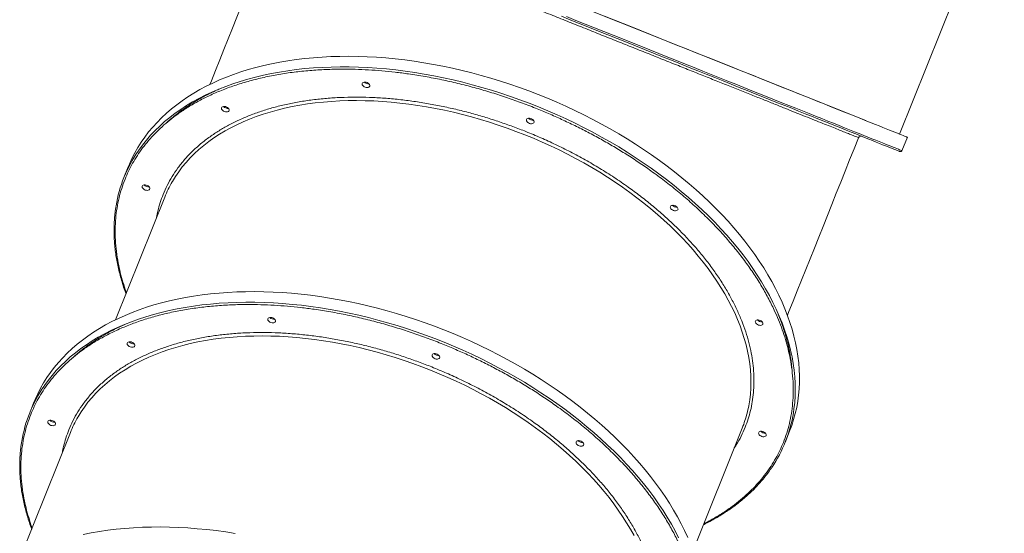
# Model space of a CAD drawing. Units: millimetres. Extents: x -61855 to -50636, y -16510 to -4022.
# Drawn here: x -54537 to -53315, y -8393 to -7755 of the extents above; entities that cross this region are included whole.
import ezdxf

# ---------------------------------------------------------------- set-up
doc = ezdxf.new("R2010")
doc.units = ezdxf.units.MM
doc.layers.add('AREA', color=2, linetype='Continuous')

msp = doc.modelspace()

# ---------------------------------------------------------------- linework, layer by layer
at = {"color": 7, "linetype": 'Continuous', "lineweight": 15}
for p, q in [((-53444.862, -7896.989), (-53314.833, -7572.071)), ((-53441.802, -7917.602), (-53435.114, -7900.89)), ((-54402.001, -7937.693), (-54407.267, -7950.851)), ((-54356.739, -7975.313), (-54417.705, -8127.656)), ((-54519.018, -8230.096), (-54524.284, -8243.254)), ((-54473.755, -8267.715), (-54534.722, -8420.059)), ((-53700.968, -8414.487), (-53640.002, -8262.143)), ((-53586.548, -8279.295), (-53581.282, -8266.137))]:
    msp.add_line(p, q, dxfattribs=at)
at = {"color": 7, "linetype": 'Continuous', "lineweight": 15, "flags": 128}
for points in [[(-54212.388, -7614.607), (-54217.934, -7628.467), (-54223.477, -7642.317), (-54229.013, -7656.149), (-54234.538, -7669.955), (-54240.049, -7683.727), (-54245.543, -7697.457), (-54251.018, -7711.136), (-54256.469, -7724.757), (-54261.893, -7738.312), (-54267.288, -7751.792), (-54272.65, -7765.19), (-54277.975, -7778.498), (-54283.262, -7791.708), (-54288.506, -7804.812), (-54293.705, -7817.803), (-54298.855, -7830.673), (-54300.688, -7835.254)], [(-53444.401, -7918.715), (-53444.442, -7918.699), (-53444.77, -7918.568), (-53445.424, -7918.307), (-53446.404, -7917.914), (-53447.71, -7917.391), (-53449.341, -7916.739), (-53451.295, -7915.957), (-53453.57, -7915.046), (-53456.166, -7914.008), (-53459.079, -7912.842), (-53462.308, -7911.55), (-53465.849, -7910.132), (-53469.701, -7908.591), (-53473.859, -7906.927), (-53478.321, -7905.141), (-53483.083, -7903.235), (-53488.142, -7901.211), (-53493.492, -7899.07), (-53499.131, -7896.814), (-53505.052, -7894.444), (-53511.253, -7891.962), (-53517.727, -7889.371), (-53524.469, -7886.673), (-53531.475, -7883.87), (-53538.738, -7880.963), (-53546.253, -7877.956), (-53554.013, -7874.85), (-53562.013, -7871.649), (-53570.245, -7868.354), (-53578.705, -7864.969), (-53587.383, -7861.496), (-53596.275, -7857.937), (-53605.372, -7854.297), (-53614.667, -7850.577), (-53624.153, -7846.781), (-53633.823, -7842.911), (-53643.667, -7838.971), (-53653.68, -7834.964), (-53663.852, -7830.894), (-53674.175, -7826.762), (-53684.642, -7822.574), (-53695.243, -7818.331), (-53705.971, -7814.038), (-53716.816, -7809.698), (-53727.77, -7805.314), (-53738.825, -7800.89), (-53749.971, -7796.43), (-53761.199, -7791.936), (-53772.501, -7787.413), (-53783.867, -7782.865), (-53795.289, -7778.294), (-53806.756, -7773.705), (-53818.261, -7769.101), (-53829.793, -7764.486), (-53841.344, -7759.863), (-53852.904, -7755.237), (-53864.465, -7750.611)], [(-53435.114, -7900.89), (-53435.205, -7900.854), (-53435.612, -7900.691), (-53436.345, -7900.397), (-53437.402, -7899.975), (-53438.784, -7899.422), (-53440.487, -7898.74), (-53442.513, -7897.929), (-53444.858, -7896.991), (-53447.522, -7895.925), (-53450.501, -7894.733), (-53453.794, -7893.415), (-53457.398, -7891.972), (-53461.309, -7890.407), (-53465.526, -7888.72), (-53470.045, -7886.911), (-53474.861, -7884.984), (-53479.972, -7882.939), (-53485.372, -7880.777), (-53491.059, -7878.502), (-53497.027, -7876.113), (-53503.272, -7873.614), (-53509.788, -7871.007), (-53516.57, -7868.292), (-53523.614, -7865.473), (-53530.914, -7862.552), (-53538.462, -7859.531), (-53546.255, -7856.413), (-53554.285, -7853.199), (-53562.547, -7849.893), (-53571.033, -7846.497), (-53579.736, -7843.014), (-53588.651, -7839.446), (-53597.77, -7835.797), (-53607.085, -7832.069), (-53616.589, -7828.266), (-53626.276, -7824.389), (-53636.136, -7820.443), (-53646.162, -7816.431), (-53656.347, -7812.355), (-53666.681, -7808.219), (-53677.158, -7804.027), (-53687.768, -7799.78), (-53698.504, -7795.484), (-53709.356, -7791.141), (-53720.316, -7786.755), (-53731.376, -7782.329), (-53742.526, -7777.867), (-53753.757, -7773.372), (-53765.062, -7768.848), (-53776.431, -7764.299), (-53787.854, -7759.727), (-53799.323, -7755.138), (-53810.828, -7750.533)], [(-53581.282, -8266.137), (-53578.593, -8258.945), (-53576.231, -8251.628), (-53574.2, -8244.192), (-53572.499, -8236.644), (-53571.132, -8228.988), (-53570.098, -8221.232), (-53569.399, -8213.381), (-53569.035, -8205.441), (-53569.007, -8197.419), (-53569.314, -8189.322), (-53569.956, -8181.155), (-53570.933, -8172.925), (-53572.244, -8164.639), (-53573.888, -8156.303), (-53575.864, -8147.924), (-53578.17, -8139.508), (-53580.803, -8131.062), (-53583.763, -8122.594), (-53587.047, -8114.109), (-53590.652, -8105.614), (-53594.575, -8097.116), (-53598.814, -8088.622), (-53603.364, -8080.139), (-53608.223, -8071.673), (-53613.386, -8063.231), (-53618.849, -8054.819), (-53624.608, -8046.445), (-53630.658, -8038.115), (-53636.995, -8029.836), (-53643.614, -8021.614), (-53650.509, -8013.456), (-53657.674, -8005.368), (-53665.105, -7997.356), (-53672.795, -7989.428), (-53680.738, -7981.589), (-53688.928, -7973.845), (-53697.358, -7966.203), (-53706.021, -7958.669), (-53714.912, -7951.248), (-53724.022, -7943.947), (-53733.345, -7936.772), (-53742.872, -7929.727), (-53752.597, -7922.819), (-53762.512, -7916.054), (-53772.609, -7909.436), (-53782.88, -7902.97), (-53793.316, -7896.663), (-53803.91, -7890.519), (-53814.652, -7884.542), (-53825.536, -7878.738), (-53836.551, -7873.111), (-53847.689, -7867.666), (-53858.942, -7862.407), (-53870.299, -7857.338), (-53881.754, -7852.462), (-53893.295, -7847.785), (-53904.914, -7843.31), (-53916.603, -7839.04), (-53928.351, -7834.979), (-53940.149, -7831.13), (-53951.988, -7827.495), (-53963.858, -7824.078), (-53975.751, -7820.882), (-53987.656, -7817.909), (-53999.564, -7815.162), (-54011.467, -7812.642), (-54023.353, -7810.352), (-54035.214, -7808.293), (-54047.04, -7806.467), (-54058.823, -7804.876), (-54070.552, -7803.52), (-54082.219, -7802.402), (-54093.814, -7801.521), (-54105.327, -7800.879), (-54116.751, -7800.475), (-54128.075, -7800.311), (-54139.29, -7800.387), (-54150.389, -7800.701), (-54161.361, -7801.255), (-54172.199, -7802.048), (-54182.894, -7803.078), (-54193.436, -7804.346), (-54203.819, -7805.85), (-54214.033, -7807.589), (-54224.07, -7809.562), (-54233.923, -7811.766), (-54243.584, -7814.201), (-54253.044, -7816.865), (-54262.297, -7819.754), (-54271.336, -7822.868), (-54280.152, -7826.203), (-54288.739, -7829.757), (-54297.091, -7833.527), (-54305.2, -7837.51), (-54313.06, -7841.704), (-54320.664, -7846.103), (-54328.008, -7850.706), (-54335.085, -7855.508), (-54341.889, -7860.506), (-54348.415, -7865.695), (-54354.658, -7871.072), (-54360.612, -7876.632), (-54366.274, -7882.371), (-54371.638, -7888.284), (-54376.701, -7894.367), (-54381.458, -7900.614), (-54385.906, -7907.022), (-54390.04, -7913.584), (-54393.858, -7920.295), (-54397.357, -7927.151), (-54400.534, -7934.145), (-54402.001, -7937.693)], [(-54111.663, -7833.923), (-54111.182, -7833.22), (-54110.392, -7832.707), (-54109.352, -7832.422), (-54108.14, -7832.385), (-54106.844, -7832.601), (-54105.562, -7833.053), (-54104.387, -7833.707), (-54103.408, -7834.515), (-54102.697, -7835.416), (-54102.307, -7836.345), (-54102.266, -7837.232), (-54102.578, -7838.011), (-54103.219, -7838.625), (-54104.143, -7839.028), (-54105.28, -7839.19), (-54106.545, -7839.1), (-54107.847, -7838.763), (-54109.087, -7838.205), (-54110.173, -7837.467), (-54111.026, -7836.605), (-54111.582, -7835.681), (-54111.8, -7834.764), (-54111.663, -7833.923)], [(-54286.212, -7864.206), (-54285.73, -7863.503), (-54284.941, -7862.989), (-54283.901, -7862.704), (-54282.688, -7862.668), (-54281.393, -7862.884), (-54280.11, -7863.335), (-54278.936, -7863.989), (-54277.957, -7864.797), (-54277.246, -7865.698), (-54276.855, -7866.627), (-54276.815, -7867.514), (-54277.127, -7868.293), (-54277.768, -7868.907), (-54278.691, -7869.311), (-54279.828, -7869.473), (-54281.094, -7869.382), (-54282.395, -7869.045), (-54283.635, -7868.487), (-54284.722, -7867.75), (-54285.575, -7866.887), (-54286.131, -7865.963), (-54286.348, -7865.047), (-54286.212, -7864.206)], [(-53907.766, -7878.869), (-53907.285, -7878.166), (-53906.496, -7877.652), (-53905.456, -7877.367), (-53904.243, -7877.331), (-53902.947, -7877.547), (-53901.665, -7877.998), (-53900.491, -7878.652), (-53899.512, -7879.46), (-53898.801, -7880.362), (-53898.41, -7881.291), (-53898.369, -7882.177), (-53898.681, -7882.957), (-53899.323, -7883.571), (-53900.246, -7883.974), (-53901.383, -7884.136), (-53902.649, -7884.045), (-53903.95, -7883.709), (-53905.19, -7883.151), (-53906.277, -7882.413), (-53907.13, -7881.55), (-53907.686, -7880.626), (-53907.903, -7879.71), (-53907.766, -7878.869)], [(-53583.951, -8122.085), (-53582.118, -8117.504), (-53576.968, -8104.634), (-53571.769, -8091.644), (-53566.525, -8078.539), (-53561.238, -8065.329), (-53555.913, -8052.022), (-53550.551, -8038.623), (-53545.156, -8025.143), (-53539.732, -8011.589), (-53534.281, -7997.968), (-53528.807, -7984.288), (-53523.312, -7970.559), (-53517.801, -7956.787), (-53512.276, -7942.981), (-53506.74, -7929.149), (-53501.198, -7915.299), (-53495.651, -7901.439)], [(-54384.642, -7961.602), (-54384.161, -7960.898), (-54383.371, -7960.385), (-54382.331, -7960.1), (-54381.118, -7960.064), (-54379.823, -7960.279), (-54378.54, -7960.731), (-54377.366, -7961.385), (-54376.387, -7962.193), (-54375.676, -7963.094), (-54375.286, -7964.023), (-54375.245, -7964.91), (-54375.557, -7965.689), (-54376.198, -7966.303), (-54377.122, -7966.706), (-54378.258, -7966.869), (-54379.524, -7966.778), (-54380.826, -7966.441), (-54382.066, -7965.883), (-54383.152, -7965.145), (-54384.005, -7964.283), (-54384.561, -7963.359), (-54384.779, -7962.443), (-54384.642, -7961.602)], [(-53729.156, -7986.999), (-53728.675, -7986.296), (-53727.885, -7985.782), (-53726.845, -7985.497), (-53725.632, -7985.461), (-53724.337, -7985.677), (-53723.054, -7986.128), (-53721.88, -7986.782), (-53720.901, -7987.59), (-53720.19, -7988.492), (-53719.799, -7989.42), (-53719.759, -7990.307), (-53720.071, -7991.087), (-53720.712, -7991.701), (-53721.635, -7992.104), (-53722.772, -7992.266), (-53724.038, -7992.175), (-53725.339, -7991.839), (-53726.579, -7991.281), (-53727.666, -7990.543), (-53728.519, -7989.68), (-53729.075, -7988.756), (-53729.292, -7987.84), (-53729.156, -7986.999)], [(-53707.669, -8398.017), (-53711.592, -8389.519), (-53715.831, -8381.025), (-53720.381, -8372.542), (-53725.239, -8364.076), (-53730.402, -8355.634), (-53735.865, -8347.222), (-53741.624, -8338.848), (-53747.675, -8330.518), (-53754.012, -8322.239), (-53760.63, -8314.017), (-53767.525, -8305.859), (-53774.691, -8297.77), (-53782.121, -8289.759), (-53789.811, -8281.83), (-53797.754, -8273.991), (-53805.944, -8266.248), (-53814.374, -8258.606), (-53823.038, -8251.071), (-53831.929, -8243.651), (-53841.039, -8236.35), (-53850.361, -8229.174), (-53859.889, -8222.13), (-53869.614, -8215.222), (-53879.529, -8208.457), (-53889.625, -8201.839), (-53899.896, -8195.373), (-53910.332, -8189.066), (-53920.926, -8182.922), (-53931.669, -8176.945), (-53942.552, -8171.141), (-53953.567, -8165.514), (-53964.706, -8160.069), (-53975.958, -8154.809), (-53987.316, -8149.74), (-53998.77, -8144.865), (-54010.312, -8140.188), (-54021.931, -8135.713), (-54033.62, -8131.443), (-54045.367, -8127.382), (-54057.165, -8123.532), (-54069.004, -8119.898), (-54080.875, -8116.481), (-54092.768, -8113.285), (-54104.673, -8110.312), (-54116.581, -8107.565), (-54128.483, -8105.045), (-54140.37, -8102.754), (-54152.231, -8100.696), (-54164.057, -8098.87), (-54175.84, -8097.279), (-54187.569, -8095.923), (-54199.236, -8094.805), (-54210.83, -8093.924), (-54222.344, -8093.281), (-54233.767, -8092.878), (-54245.091, -8092.714), (-54256.307, -8092.789), (-54267.405, -8093.104), (-54278.378, -8093.658), (-54289.216, -8094.45), (-54299.91, -8095.481), (-54310.453, -8096.749), (-54320.835, -8098.253), (-54331.049, -8099.992), (-54341.087, -8101.964), (-54350.94, -8104.169), (-54360.6, -8106.604), (-54370.061, -8109.268), (-54379.314, -8112.157), (-54388.352, -8115.271), (-54397.169, -8118.606), (-54405.756, -8122.16), (-54414.107, -8125.93), (-54422.216, -8129.913), (-54430.076, -8134.106), (-54437.681, -8138.506), (-54445.025, -8143.109), (-54452.101, -8147.911), (-54458.905, -8152.908), (-54465.431, -8158.098), (-54471.674, -8163.475), (-54477.629, -8169.035), (-54483.29, -8174.774), (-54488.655, -8180.687), (-54493.718, -8186.77), (-54498.474, -8193.017), (-54502.922, -8199.424), (-54507.057, -8205.986), (-54510.875, -8212.698), (-54514.374, -8219.554), (-54517.551, -8226.548), (-54519.018, -8230.096)], [(-54228.68, -8126.326), (-54228.198, -8125.623), (-54227.409, -8125.11), (-54226.369, -8124.824), (-54225.156, -8124.788), (-54223.861, -8125.004), (-54222.578, -8125.456), (-54221.404, -8126.109), (-54220.425, -8126.917), (-54219.714, -8127.819), (-54219.324, -8128.748), (-54219.283, -8129.635), (-54219.595, -8130.414), (-54220.236, -8131.028), (-54221.159, -8131.431), (-54222.296, -8131.593), (-54223.562, -8131.502), (-54224.863, -8131.166), (-54226.103, -8130.608), (-54227.19, -8129.87), (-54228.043, -8129.007), (-54228.599, -8128.084), (-54228.816, -8127.167), (-54228.68, -8126.326)], [(-53623.689, -8129.34), (-53623.208, -8128.637), (-53622.419, -8128.124), (-53621.379, -8127.839), (-53620.166, -8127.803), (-53618.87, -8128.018), (-53617.588, -8128.47), (-53616.414, -8129.124), (-53615.435, -8129.931), (-53614.724, -8130.833), (-53614.333, -8131.762), (-53614.293, -8132.649), (-53614.604, -8133.428), (-53615.246, -8134.042), (-53616.169, -8134.445), (-53617.306, -8134.607), (-53618.572, -8134.517), (-53619.873, -8134.18), (-53621.113, -8133.622), (-53622.2, -8132.884), (-53623.053, -8132.022), (-53623.609, -8131.098), (-53623.826, -8130.181), (-53623.689, -8129.34)], [(-54403.228, -8156.609), (-54402.747, -8155.905), (-54401.957, -8155.392), (-54400.918, -8155.107), (-54399.705, -8155.071), (-54398.409, -8155.286), (-54397.127, -8155.738), (-54395.952, -8156.392), (-54394.973, -8157.2), (-54394.262, -8158.101), (-54393.872, -8159.03), (-54393.831, -8159.917), (-54394.143, -8160.696), (-54394.785, -8161.31), (-54395.708, -8161.713), (-54396.845, -8161.875), (-54398.111, -8161.785), (-54399.412, -8161.448), (-54400.652, -8160.89), (-54401.738, -8160.153), (-54402.591, -8159.29), (-54403.147, -8158.366), (-54403.365, -8157.449), (-54403.228, -8156.609)], [(-54024.783, -8171.272), (-54024.302, -8170.568), (-54023.512, -8170.055), (-54022.472, -8169.77), (-54021.26, -8169.734), (-54019.964, -8169.949), (-54018.682, -8170.401), (-54017.507, -8171.055), (-54016.528, -8171.863), (-54015.817, -8172.764), (-54015.427, -8173.693), (-54015.386, -8174.58), (-54015.698, -8175.359), (-54016.339, -8175.973), (-54017.263, -8176.376), (-54018.4, -8176.539), (-54019.666, -8176.448), (-54020.967, -8176.111), (-54022.207, -8175.553), (-54023.293, -8174.816), (-54024.146, -8173.953), (-54024.702, -8173.029), (-54024.92, -8172.113), (-54024.783, -8171.272)], [(-54501.658, -8254.004), (-54501.177, -8253.301), (-54500.388, -8252.788), (-54499.348, -8252.503), (-54498.135, -8252.467), (-54496.84, -8252.682), (-54495.557, -8253.134), (-54494.383, -8253.788), (-54493.404, -8254.595), (-54492.693, -8255.497), (-54492.302, -8256.426), (-54492.262, -8257.313), (-54492.573, -8258.092), (-54493.215, -8258.706), (-54494.138, -8259.109), (-54495.275, -8259.271), (-54496.541, -8259.181), (-54497.842, -8258.844), (-54499.082, -8258.286), (-54500.169, -8257.548), (-54501.022, -8256.686), (-54501.578, -8255.762), (-54501.795, -8254.845), (-54501.658, -8254.004)], [(-53619.627, -8267.753), (-53619.146, -8267.05), (-53618.356, -8266.536), (-53617.316, -8266.251), (-53616.104, -8266.215), (-53614.808, -8266.431), (-53613.526, -8266.882), (-53612.351, -8267.536), (-53611.372, -8268.344), (-53610.661, -8269.245), (-53610.271, -8270.174), (-53610.23, -8271.061), (-53610.542, -8271.841), (-53611.184, -8272.455), (-53612.107, -8272.858), (-53613.244, -8273.02), (-53614.51, -8272.929), (-53615.811, -8272.592), (-53617.051, -8272.035), (-53618.138, -8271.297), (-53618.991, -8270.434), (-53619.546, -8269.51), (-53619.764, -8268.594), (-53619.627, -8267.753)], [(-53846.172, -8279.402), (-53845.691, -8278.699), (-53844.901, -8278.185), (-53843.862, -8277.9), (-53842.649, -8277.864), (-53841.353, -8278.08), (-53840.071, -8278.531), (-53838.896, -8279.185), (-53837.918, -8279.993), (-53837.207, -8280.894), (-53836.816, -8281.823), (-53836.775, -8282.71), (-53837.087, -8283.49), (-53837.729, -8284.104), (-53838.652, -8284.507), (-53839.789, -8284.669), (-53841.055, -8284.578), (-53842.356, -8284.241), (-53843.596, -8283.683), (-53844.683, -8282.946), (-53845.536, -8282.083), (-53846.092, -8281.159), (-53846.309, -8280.243), (-53846.172, -8279.402)], [(-54269.247, -8393.098), (-54281.074, -8391.273), (-54292.856, -8389.681), (-54304.586, -8388.326), (-54316.252, -8387.207), (-54327.847, -8386.327), (-54339.36, -8385.684), (-54350.784, -8385.281), (-54362.108, -8385.117), (-54373.323, -8385.192), (-54384.422, -8385.507), (-54395.395, -8386.061), (-54406.232, -8386.853), (-54416.927, -8387.884), (-54427.469, -8389.152), (-54437.852, -8390.655), (-54448.066, -8392.394), (-54458.103, -8394.367)]]:
    msp.add_lwpolyline(points, dxfattribs=at)
at = {"color": 8, "linetype": 'Continuous', "lineweight": 15, "flags": 128}
for points in [[(-53857.942, -7751.067), (-53846.381, -7755.693), (-53834.823, -7760.318), (-53823.28, -7764.938), (-53811.759, -7769.548), (-53800.271, -7774.146), (-53788.824, -7778.727), (-53777.427, -7783.288), (-53766.089, -7787.825), (-53754.82, -7792.335), (-53743.628, -7796.814), (-53732.522, -7801.258), (-53721.511, -7805.665), (-53710.604, -7810.03), (-53699.809, -7814.35), (-53689.135, -7818.622), (-53678.59, -7822.841), (-53668.184, -7827.006), (-53657.923, -7831.112), (-53647.817, -7835.157), (-53637.872, -7839.136), (-53628.098, -7843.048), (-53618.502, -7846.888), (-53609.091, -7850.654), (-53599.873, -7854.343), (-53590.856, -7857.952), (-53582.045, -7861.478), (-53573.45, -7864.917), (-53565.075, -7868.269), (-53556.929, -7871.529), (-53549.016, -7874.695), (-53541.345, -7877.765), (-53533.92, -7880.737), (-53526.748, -7883.607), (-53519.834, -7886.374), (-53513.184, -7889.035), (-53506.803, -7891.589), (-53500.696, -7894.033), (-53494.868, -7896.365), (-53489.324, -7898.584), (-53484.068, -7900.687), (-53479.104, -7902.674), (-53474.436, -7904.542), (-53470.068, -7906.29), (-53466.003, -7907.917), (-53462.245, -7909.421), (-53458.796, -7910.801), (-53455.66, -7912.056), (-53452.838, -7913.185), (-53450.334, -7914.187), (-53448.148, -7915.062), (-53446.283, -7915.808), (-53444.74, -7916.426), (-53443.521, -7916.914), (-53442.626, -7917.272), (-53442.056, -7917.5), (-53441.812, -7917.598), (-53441.802, -7917.602)], [(-53576.554, -8243.132), (-53575.839, -8238.28), (-53574.972, -8230.476), (-53574.441, -8222.58), (-53574.245, -8214.598), (-53574.384, -8206.538), (-53574.859, -8198.405), (-53575.669, -8190.206), (-53576.813, -8181.947), (-53578.291, -8173.635), (-53580.101, -8165.276), (-53582.241, -8156.878), (-53584.711, -8148.447), (-53587.509, -8139.989), (-53590.631, -8131.511), (-53594.075, -8123.02), (-53597.84, -8114.523), (-53601.921, -8106.026), (-53606.316, -8097.537), (-53611.021, -8089.061), (-53616.032, -8080.606), (-53621.346, -8072.179), (-53626.957, -8063.785), (-53632.863, -8055.433), (-53639.057, -8047.127), (-53645.535, -8038.876), (-53652.293, -8030.685), (-53659.324, -8022.561), (-53666.623, -8014.51), (-53674.184, -8006.539), (-53682.001, -7998.655), (-53690.068, -7990.863), (-53698.379, -7983.169), (-53706.927, -7975.58), (-53715.705, -7968.102), (-53724.706, -7960.74), (-53733.923, -7953.502), (-53743.349, -7946.391), (-53752.976, -7939.414), (-53762.797, -7932.577), (-53772.804, -7925.884), (-53782.989, -7919.342), (-53793.343, -7912.955), (-53803.859, -7906.729), (-53814.529, -7900.667), (-53825.343, -7894.776), (-53836.293, -7889.06), (-53847.371, -7883.524), (-53858.567, -7878.171), (-53869.874, -7873.006), (-53881.281, -7868.034), (-53892.78, -7863.257), (-53904.361, -7858.681), (-53916.017, -7854.307), (-53927.736, -7850.141), (-53939.51, -7846.186), (-53951.33, -7842.443), (-53963.186, -7838.917), (-53975.068, -7835.611), (-53986.968, -7832.526), (-53998.876, -7829.665), (-54010.783, -7827.031), (-54022.678, -7824.626), (-54034.553, -7822.451), (-54046.398, -7820.509), (-54058.204, -7818.8), (-54069.961, -7817.327), (-54081.66, -7816.09), (-54093.292, -7815.09), (-54104.847, -7814.328), (-54116.316, -7813.805), (-54127.691, -7813.522), (-54138.962, -7813.477), (-54150.12, -7813.672), (-54161.157, -7814.107), (-54172.063, -7814.78), (-54182.83, -7815.691), (-54193.45, -7816.841), (-54203.914, -7818.227), (-54214.213, -7819.848), (-54224.34, -7821.704), (-54234.286, -7823.793), (-54244.044, -7826.113), (-54253.605, -7828.663), (-54262.963, -7831.44), (-54272.11, -7834.442), (-54281.038, -7837.666), (-54289.74, -7841.111), (-54298.211, -7844.774), (-54306.441, -7848.651), (-54314.427, -7852.739), (-54322.16, -7857.036), (-54329.635, -7861.538), (-54336.846, -7866.24), (-54343.787, -7871.141), (-54350.453, -7876.235), (-54356.838, -7881.518), (-54362.937, -7886.987), (-54368.746, -7892.637), (-54374.259, -7898.464), (-54379.473, -7904.463), (-54384.384, -7910.628), (-54388.986, -7916.956), (-54389.443, -7917.618)], [(-53633.983, -8243.642), (-53633.471, -8241.561), (-53631.957, -8234.468), (-53630.778, -8227.269), (-53629.935, -8219.971), (-53629.427, -8212.581), (-53629.257, -8205.105), (-53629.422, -8197.55), (-53629.925, -8189.923), (-53630.764, -8182.232), (-53631.938, -8174.482), (-53633.447, -8166.681), (-53635.288, -8158.837), (-53637.461, -8150.956), (-53639.963, -8143.046), (-53642.792, -8135.114), (-53645.946, -8127.166), (-53649.421, -8119.211), (-53653.214, -8111.256), (-53657.323, -8103.307), (-53661.742, -8095.372), (-53666.469, -8087.459), (-53671.499, -8079.574), (-53676.827, -8071.725), (-53682.448, -8063.919), (-53688.357, -8056.163), (-53694.55, -8048.464), (-53701.019, -8040.829), (-53707.76, -8033.265), (-53714.766, -8025.779), (-53722.031, -8018.378), (-53729.548, -8011.068), (-53737.31, -8003.857), (-53745.311, -7996.75), (-53753.542, -7989.755), (-53761.997, -7982.878), (-53770.667, -7976.124), (-53779.546, -7969.5), (-53788.623, -7963.013), (-53797.893, -7956.668), (-53807.345, -7950.471), (-53816.971, -7944.427), (-53826.763, -7938.542), (-53836.712, -7932.822), (-53846.808, -7927.271), (-53857.042, -7921.895), (-53867.405, -7916.698), (-53877.888, -7911.686), (-53888.481, -7906.863), (-53899.174, -7902.233), (-53909.957, -7897.801), (-53920.821, -7893.57), (-53931.756, -7889.545), (-53942.752, -7885.728), (-53953.798, -7882.125), (-53964.886, -7878.737), (-53976.003, -7875.568), (-53987.141, -7872.621), (-53998.289, -7869.899), (-54009.438, -7867.404), (-54020.576, -7865.138), (-54031.694, -7863.103), (-54042.782, -7861.302), (-54053.829, -7859.735), (-54064.825, -7858.405), (-54075.761, -7857.312), (-54086.627, -7856.458), (-54097.411, -7855.843), (-54108.106, -7855.468), (-54118.7, -7855.334), (-54129.184, -7855.439), (-54139.549, -7855.785), (-54149.786, -7856.371), (-54159.884, -7857.196), (-54169.834, -7858.259), (-54179.629, -7859.561), (-54189.257, -7861.099), (-54198.712, -7862.872), (-54207.984, -7864.878), (-54217.065, -7867.116), (-54225.946, -7869.584), (-54234.619, -7872.279), (-54243.077, -7875.198), (-54251.312, -7878.34), (-54259.316, -7881.702), (-54267.081, -7885.279), (-54274.602, -7889.07), (-54281.871, -7893.07), (-54288.88, -7897.276), (-54295.625, -7901.684), (-54302.099, -7906.29), (-54308.295, -7911.09), (-54314.209, -7916.08), (-54319.834, -7921.254), (-54325.166, -7926.609), (-54330.2, -7932.138), (-54334.932, -7937.838), (-54339.356, -7943.704), (-54343.469, -7949.728), (-54347.267, -7955.907), (-54347.385, -7956.111)], [(-53718.938, -8398.429), (-53723.333, -8389.94), (-53728.037, -8381.464), (-53733.049, -8373.009), (-53738.362, -8364.582), (-53743.974, -8356.188), (-53749.879, -8347.835), (-53756.074, -8339.53), (-53762.552, -8331.279), (-53769.309, -8323.087), (-53776.34, -8314.963), (-53783.639, -8306.913), (-53791.2, -8298.942), (-53799.017, -8291.058), (-53807.085, -8283.265), (-53815.395, -8275.572), (-53823.943, -8267.983), (-53832.721, -8260.505), (-53841.722, -8253.143), (-53850.94, -8245.904), (-53860.366, -8238.794), (-53869.993, -8231.817), (-53879.814, -8224.979), (-53889.821, -8218.287), (-53900.005, -8211.745), (-53910.36, -8205.358), (-53920.876, -8199.131), (-53931.545, -8193.07), (-53942.359, -8187.179), (-53953.31, -8181.463), (-53964.387, -8175.926), (-53975.584, -8170.574), (-53986.89, -8165.409), (-53998.297, -8160.436), (-54009.796, -8155.66), (-54021.378, -8151.083), (-54033.033, -8146.71), (-54044.752, -8142.544), (-54056.527, -8138.588), (-54068.346, -8134.846), (-54080.202, -8131.32), (-54092.085, -8128.014), (-54103.985, -8124.929), (-54115.893, -8122.068), (-54127.799, -8119.434), (-54139.695, -8117.029), (-54151.569, -8114.854), (-54163.414, -8112.912), (-54175.22, -8111.203), (-54186.977, -8109.73), (-54198.676, -8108.492), (-54210.308, -8107.493), (-54221.863, -8106.731), (-54233.333, -8106.208), (-54244.708, -8105.924), (-54255.979, -8105.88), (-54267.137, -8106.075), (-54278.174, -8106.509), (-54289.08, -8107.183), (-54299.847, -8108.094), (-54310.467, -8109.243), (-54320.93, -8110.629), (-54331.23, -8112.251), (-54341.356, -8114.107), (-54351.302, -8116.196), (-54361.06, -8118.516), (-54370.622, -8121.066), (-54379.98, -8123.842), (-54389.126, -8126.844), (-54398.055, -8130.069), (-54406.757, -8133.514), (-54415.227, -8137.176), (-54423.458, -8141.054), (-54431.443, -8145.142), (-54439.177, -8149.439), (-54446.652, -8153.94), (-54453.863, -8158.643), (-54460.804, -8163.544), (-54467.469, -8168.637), (-54473.854, -8173.921), (-54479.954, -8179.39), (-54485.762, -8185.04), (-54491.276, -8190.867), (-54496.49, -8196.865), (-54501.4, -8203.031), (-54506.003, -8209.359), (-54506.46, -8210.02)], [(-53774.339, -8395.71), (-53778.759, -8387.775), (-53783.486, -8379.862), (-53788.515, -8371.977), (-53793.843, -8364.128), (-53799.465, -8356.322), (-53805.374, -8348.566), (-53811.566, -8340.866), (-53818.036, -8333.231), (-53824.777, -8325.667), (-53831.783, -8318.182), (-53839.048, -8310.78), (-53846.565, -8303.471), (-53854.327, -8296.26), (-53862.327, -8289.153), (-53870.559, -8282.158), (-53879.014, -8275.28), (-53887.684, -8268.527), (-53896.562, -8261.903), (-53905.64, -8255.416), (-53914.909, -8249.071), (-53924.361, -8242.873), (-53933.988, -8236.83), (-53943.78, -8230.945), (-53953.728, -8225.224), (-53963.824, -8219.674), (-53974.059, -8214.298), (-53984.422, -8209.101), (-53994.905, -8204.089), (-54005.497, -8199.266), (-54016.19, -8194.636), (-54026.974, -8190.203), (-54037.838, -8185.973), (-54048.773, -8181.947), (-54059.769, -8178.131), (-54070.815, -8174.527), (-54081.902, -8171.14), (-54093.02, -8167.971), (-54104.158, -8165.024), (-54115.306, -8162.302), (-54126.455, -8159.806), (-54137.593, -8157.54), (-54148.711, -8155.506), (-54159.798, -8153.704), (-54170.845, -8152.138), (-54181.842, -8150.808), (-54192.778, -8149.715), (-54203.643, -8148.861), (-54214.428, -8148.246), (-54225.122, -8147.871), (-54235.716, -8147.736), (-54246.201, -8147.842), (-54256.566, -8148.188), (-54266.802, -8148.773), (-54276.9, -8149.599), (-54286.851, -8150.662), (-54296.645, -8151.964), (-54306.274, -8153.502), (-54315.729, -8155.274), (-54325.001, -8157.281), (-54334.081, -8159.519), (-54342.963, -8161.986), (-54351.636, -8164.681), (-54360.094, -8167.601), (-54368.329, -8170.743), (-54376.332, -8174.104), (-54384.098, -8177.682), (-54391.619, -8181.473), (-54398.887, -8185.473), (-54405.897, -8189.679), (-54412.642, -8194.087), (-54419.115, -8198.693), (-54425.312, -8203.493), (-54431.225, -8208.482), (-54436.851, -8213.657), (-54442.183, -8219.011), (-54447.217, -8224.541), (-54451.948, -8230.241), (-54456.372, -8236.106), (-54460.485, -8242.131), (-54464.283, -8248.31), (-54464.402, -8248.514)]]:
    msp.add_lwpolyline(points, dxfattribs=at)
at = {"color": 7, "linetype": 'Continuous', "lineweight": 15}
for centre, radius, start, end in [((-54103.709, -7827.505), 7.297, 222.07245, 274.307476), ((-54278.257, -7857.787), 7.297, 222.073426, 274.3065), ((-53899.811, -7872.446), 7.301, 222.088435, 274.289987), ((-53492.865, -7902.552), 3, 68.342514, 158.211812), ((-54249.219, -8014.221), 170.279, 145.436364, 158.1517), ((-53443.658, -7916.859), 2, 248.189211, 338.189211), ((-54249.035, -8014.037), 170.382, 158.232003, 170.56827), ((-54376.688, -7955.183), 7.297, 222.073426, 274.3065), ((-54376.688, -7955.184), 7.297, 222.069748, 274.308674), ((-54219.767, -8030.155), 147.543, 149.877756, 158.179151), ((-53721.201, -7980.58), 7.297, 222.072155, 274.304763), ((-54220.726, -8119.908), 7.297, 222.07245, 274.307476), ((-54220.725, -8119.907), 7.298, 222.076651, 274.301771), ((-53615.734, -8122.92), 7.299, 222.077843, 274.299075), ((-54395.274, -8150.19), 7.297, 222.073426, 274.3065), ((-54395.274, -8150.189), 7.298, 222.074849, 274.305076), ((-54016.829, -8164.854), 7.297, 222.069748, 274.308674), ((-54366.241, -8306.621), 170.273, 145.435994, 158.151787), ((-54366.072, -8306.434), 170.361, 158.231334, 170.569172), ((-53776.882, -8207.388), 147.426, 338.197566, 345.764488), ((-53743.976, -8216.29), 169.56, 325.940683, 350.891455), ((-54493.704, -8247.585), 7.298, 222.074403, 274.302515), ((-54493.704, -8247.586), 7.297, 222.070946, 274.305972), ((-54336.749, -8322.575), 147.582, 149.878847, 158.17806), ((-53611.673, -8261.336), 7.296, 222.067503, 274.310919), ((-53838.218, -8272.982), 7.298, 222.074403, 274.302515), ((-53838.218, -8272.983), 7.298, 222.074378, 274.304044)]:
    msp.add_arc(centre, radius, start, end, dxfattribs=at)
at = {"color": 8, "linetype": 'Continuous', "lineweight": 15}
for points, knots in [([(-53495.653, -7901.436), (-53495.759, -7901.394), (-53495.972, -7901.31), (-53497.683, -7900.626), (-53500.434, -7899.526), (-53504.362, -7897.955), (-53509.456, -7895.918), (-53515.61, -7893.456), (-53522.776, -7890.59), (-53530.888, -7887.345), (-53540.077, -7883.67), (-53550.357, -7879.557), (-53561.72, -7875.011), (-53573.915, -7870.133), (-53586.88, -7864.946), (-53600.539, -7859.482), (-53615.114, -7853.652), (-53630.592, -7847.459), (-53646.942, -7840.919), (-53663.804, -7834.173), (-53681.106, -7827.251), (-53698.772, -7820.183), (-53717.089, -7812.855), (-53736.02, -7805.28), (-53755.514, -7797.481), (-53775.14, -7789.629), (-53794.828, -7781.751), (-53814.508, -7773.876), (-53834.501, -7765.876), (-53854.749, -7757.773), (-53875.186, -7749.594), (-53895.363, -7741.519), (-53915.216, -7733.573), (-53934.69, -7725.778), (-53954.104, -7718.007), (-53973.385, -7710.289), (-53992.462, -7702.653), (-54010.915, -7695.266), (-54028.696, -7688.149), (-54045.772, -7681.313), (-54062.42, -7674.648), (-54078.564, -7668.186), (-54094.132, -7661.953), (-54108.783, -7656.088), (-54122.489, -7650.601), (-54135.242, -7645.495), (-54147.249, -7640.689), (-54158.434, -7636.21), (-54168.739, -7632.085), (-54177.937, -7628.403), (-54186.022, -7625.166), (-54193.012, -7622.367), (-54199.023, -7619.96), (-54203.989, -7617.972), (-54207.866, -7616.419), (-54210.256, -7615.462), (-54211.578, -7614.932), (-54212.262, -7614.657), (-54212.346, -7614.623), (-54212.388, -7614.606)], [0, 0, 0, 0, 0.01755682, 0.03520901, 0.05284769, 0.07099867, 0.08916444, 0.10731543, 0.12495408, 0.14260631, 0.16024498, 0.17839587, 0.19656169, 0.21471268, 0.23235159, 0.25000408, 0.26764297, 0.28579423, 0.30396031, 0.32211153, 0.33975034, 0.35740282, 0.37504163, 0.39319291, 0.41135889, 0.42951012, 0.44714802, 0.46479939, 0.48243727, 0.50058751, 0.51875264, 0.53690279, 0.55453946, 0.57218974, 0.58982638, 0.60797526, 0.62613904, 0.64428794, 0.66192527, 0.67957627, 0.69721356, 0.71536309, 0.73352748, 0.75167699, 0.76931575, 0.78696802, 0.80460658, 0.8227576, 0.84092332, 0.85907427, 0.87671322, 0.89436575, 0.91200474, 0.93015604, 0.94832212, 0.96647345, 0.97775627, 0.98887134, 1, 1, 1, 1]), ([(-54404.224, -8093.969), (-54404.338, -8093.672), (-54406.004, -8089.335), (-54408.589, -8081.026), (-54411.928, -8069.065), (-54414.713, -8056.331), (-54416.86, -8042.828), (-54418.115, -8028.743), (-54418.38, -8014.98), (-54417.68, -8001.696), (-54416.063, -7988.793), (-54413.565, -7976.435), (-54410.291, -7964.481), (-54407.427, -7956.865), (-54405.995, -7953.056)], [0, 0, 0, 0, 0.00593377, 0.08670707, 0.1667907, 0.24690781, 0.34500301, 0.44310033, 0.5387661, 0.63443381, 0.72733752, 0.82024388, 0.91012031, 1, 1, 1, 1]), ([(-54358.646, -7972.005), (-54359.907, -7975.373), (-54362.428, -7982.111), (-54365.097, -7991.569), (-54366.255, -7997.725), (-54366.741, -8000.306)], [0, 0, 0, 0, 0.36743774, 0.73487019, 1, 1, 1, 1]), ([(-54521.24, -8386.371), (-54521.354, -8386.075), (-54523.02, -8381.738), (-54525.605, -8373.429), (-54528.944, -8361.468), (-54531.73, -8348.734), (-54533.876, -8335.231), (-54535.132, -8321.146), (-54535.396, -8307.383), (-54534.697, -8294.098), (-54533.08, -8281.195), (-54530.582, -8268.838), (-54527.308, -8256.884), (-54524.444, -8249.267), (-54523.012, -8245.459)], [0, 0, 0, 0, 0.005932982, 0.086706717, 0.166789834, 0.24690699, 0.345002458, 0.443100181, 0.538765801, 0.634433577, 0.727337347, 0.820243552, 0.910120254, 1, 1, 1, 1]), ([(-54475.663, -8264.408), (-54476.923, -8267.776), (-54479.445, -8274.513), (-54482.114, -8283.972), (-54483.272, -8290.128), (-54483.757, -8292.708)], [0, 0, 0, 0, 0.36743681, 0.73487054, 1, 1, 1, 1]), ([(-53649.936, -8286.968), (-53649.094, -8285.734), (-53645.883, -8281.024), (-53641.245, -8272.416), (-53637.969, -8264.838), (-53636.339, -8261.065)], [0, 0, 0, 0, 0.15138339, 0.5775051, 1, 1, 1, 1]), ([(-53588.989, -8280.014), (-53590.407, -8283.372), (-53593.243, -8290.088), (-53598.376, -8299.893), (-53604.186, -8309.519), (-53610.788, -8318.964), (-53618.11, -8328.111), (-53626.156, -8336.937), (-53634.925, -8345.425), (-53644.437, -8353.564), (-53655.2, -8361.728), (-53667.316, -8369.726), (-53678.255, -8376.185), (-53685.242, -8379.593), (-53687.431, -8380.661)], [0, 0, 0, 0, 0.08061324, 0.16121042, 0.24392212, 0.32722447, 0.41190278, 0.49614644, 0.58102472, 0.66741693, 0.75383224, 0.85405878, 0.9542875, 1, 1, 1, 1])]:
    msp.add_open_spline(points, degree=3, knots=knots, dxfattribs=at)
at = {"color": 7, "linetype": 'Continuous', "lineweight": 15}
for points, knots in [([(-54405.995, -7953.056), (-54404.577, -7949.698), (-54401.742, -7942.982), (-54396.609, -7933.176), (-54390.799, -7923.551), (-54384.196, -7914.106), (-54376.875, -7904.959), (-54368.829, -7896.133), (-54360.06, -7887.645), (-54350.55, -7879.505), (-54339.778, -7871.347), (-54327.697, -7863.32), (-54314.132, -7855.503), (-54299.687, -7848.312), (-54284.329, -7841.756), (-54268.164, -7835.897), (-54251.194, -7830.752), (-54233.52, -7826.358), (-54215.181, -7822.734), (-54196.262, -7819.894), (-54176.843, -7817.853), (-54156.984, -7816.608), (-54138.143, -7816.193), (-54120.427, -7816.42), (-54103.976, -7817.125), (-54087.439, -7818.318), (-54070.841, -7819.986), (-54052.923, -7822.288), (-54033.638, -7825.355), (-54013.181, -7829.291), (-53992.858, -7833.866), (-53972.91, -7839.002), (-53953.211, -7844.702), (-53934.012, -7850.867), (-53915.157, -7857.516), (-53897.317, -7864.37), (-53880.3, -7871.426), (-53863.965, -7878.682), (-53847.674, -7886.415), (-53831.374, -7894.677), (-53815.267, -7903.38), (-53799.385, -7912.518), (-53783.753, -7922.086), (-53768.38, -7932.093), (-53752.542, -7943.059), (-53736.445, -7954.968), (-53720.146, -7967.925), (-53704.468, -7981.33), (-53689.416, -7995.205), (-53675.118, -8009.446), (-53661.6, -8024.048), (-53648.951, -8038.922), (-53637.214, -8054.03), (-53626.438, -8069.306), (-53616.675, -8084.68), (-53607.94, -8100.112), (-53600.787, -8114.487), (-53594.979, -8127.789), (-53590.319, -8139.969), (-53586.351, -8152.046), (-53583.069, -8164.004), (-53580.267, -8176.739), (-53578.126, -8190.241), (-53576.869, -8204.327), (-53576.605, -8218.09), (-53577.305, -8231.374), (-53578.922, -8244.277), (-53581.419, -8256.634), (-53584.694, -8268.589), (-53587.558, -8276.205), (-53588.989, -8280.014)], [0, 0, 0, 0, 0.012831649, 0.025660844, 0.038826414, 0.052086174, 0.065564968, 0.078974579, 0.092485103, 0.106236661, 0.119991947, 0.135945549, 0.151899492, 0.168105207, 0.184311235, 0.200689358, 0.217067936, 0.233533762, 0.249999915, 0.266465713, 0.282931906, 0.299310075, 0.315688688, 0.32865503, 0.341616218, 0.354485871, 0.367245454, 0.380010373, 0.395639839, 0.411269646, 0.42651195, 0.441754677, 0.456556911, 0.471359615, 0.485679601, 0.499999993, 0.512831425, 0.525660652, 0.538826513, 0.552086223, 0.565565003, 0.578974562, 0.592485193, 0.606236659, 0.619991968, 0.635945587, 0.651899491, 0.668105167, 0.684311194, 0.700689386, 0.717067973, 0.733533752, 0.74999996, 0.766465757, 0.782931943, 0.799310091, 0.815688645, 0.828655031, 0.841616184, 0.85448579, 0.86724543, 0.880010401, 0.895639855, 0.911269657, 0.926511973, 0.941754666, 0.956556972, 0.971359603, 0.985679542, 1, 1, 1, 1]), ([(-54286.793, -7840.064), (-54288.643, -7840.863), (-54293.163, -7842.814), (-54300.106, -7846.144), (-54307.651, -7850.018), (-54314.96, -7854.089), (-54322.038, -7858.343), (-54328.878, -7862.78), (-54335.475, -7867.397), (-54341.829, -7872.185), (-54347.907, -7877.162), (-54352.128, -7880.791), (-54354.243, -7882.809), (-54354.504, -7883.057)], [0, 0, 0, 0, 0.07047648, 0.17223563, 0.27398254, 0.37571648, 0.47743429, 0.57913572, 0.68081754, 0.78247747, 0.88411428, 0.98572702, 1, 1, 1, 1]), ([(-53636.339, -8261.065), (-53635.073, -8257.698), (-53632.541, -8250.964), (-53629.646, -8240.396), (-53627.438, -8229.471), (-53626.008, -8218.064), (-53625.39, -8206.319), (-53625.623, -8194.151), (-53626.735, -8181.698), (-53628.765, -8168.896), (-53631.718, -8155.877), (-53635.631, -8142.601), (-53640.49, -8129.188), (-53646.321, -8115.625), (-53653.093, -8102.015), (-53660.815, -8088.372), (-53669.447, -8074.78), (-53678.973, -8061.275), (-53689.35, -8047.918), (-53700.533, -8034.768), (-53712.484, -8021.859), (-53725.125, -8009.268), (-53738.432, -7997.002), (-53752.292, -7985.151), (-53766.703, -7973.695), (-53782.213, -7962.22), (-53798.904, -7950.769), (-53816.684, -7939.51), (-53834.78, -7928.932), (-53853.062, -7919.075), (-53871.43, -7909.952), (-53889.85, -7901.54), (-53907.585, -7894.114), (-53924.7, -7887.539), (-53941.37, -7881.66), (-53958.344, -7876.21), (-53975.759, -7871.171), (-53993.395, -7866.63), (-54011.362, -7862.586), (-54029.448, -7859.105), (-54047.733, -7856.198), (-54066.019, -7853.912), (-54084.354, -7852.263), (-54102.564, -7851.279), (-54120.66, -7850.979), (-54138.497, -7851.373), (-54156.055, -7852.473), (-54173.222, -7854.277), (-54189.949, -7856.788), (-54206.162, -7859.992), (-54221.788, -7863.877), (-54236.79, -7868.425), (-54251.081, -7873.605), (-54264.66, -7879.401), (-54277.43, -7885.759), (-54289.423, -7892.67), (-54301.064, -7900.404), (-54312.259, -7909.038), (-54322.793, -7918.562), (-54332.203, -7928.561), (-54340.487, -7938.949), (-54347.632, -7949.663), (-54353.776, -7960.636), (-54357.027, -7968.226), (-54358.646, -7972.005)], [0, 0, 0, 0, 0.014320594, 0.028640859, 0.043443379, 0.058246321, 0.07348888, 0.088731842, 0.104361454, 0.119991599, 0.135945437, 0.15189972, 0.168105537, 0.184311897, 0.200690293, 0.217069205, 0.233535271, 0.250001748, 0.266467739, 0.282934277, 0.299312649, 0.315691542, 0.331897429, 0.348103742, 0.364057557, 0.380011756, 0.397872996, 0.415627569, 0.433043208, 0.450215413, 0.467128636, 0.483634717, 0.499999999, 0.514320219, 0.528640857, 0.543443502, 0.558246301, 0.573488859, 0.588731823, 0.604361515, 0.619991661, 0.635945386, 0.651899677, 0.668105593, 0.684311877, 0.700690294, 0.717069139, 0.733535158, 0.750001666, 0.766467797, 0.782934211, 0.799312638, 0.815691519, 0.831897393, 0.848103695, 0.864057565, 0.880011813, 0.897872923, 0.915627485, 0.933043119, 0.950215416, 0.967128629, 0.983634599, 1, 1, 1, 1]), ([(-54417.147, -7986.382), (-54417.396, -7987.846), (-54418.066, -7991.788), (-54418.81, -7998.318), (-54419.413, -8005.961), (-54419.688, -8013.711), (-54419.65, -8021.557), (-54419.292, -8029.493), (-54418.613, -8037.513), (-54417.611, -8045.61), (-54416.286, -8053.777), (-54414.635, -8062.006), (-54412.66, -8070.292), (-54410.354, -8078.627), (-54407.757, -8086.971), (-54405.758, -8092.544), (-54404.764, -8095.318)], [0, 0, 0, 0, 0.04287525, 0.11542049, 0.18818381, 0.26116041, 0.33434498, 0.40772821, 0.48130183, 0.55505716, 0.62898288, 0.7030687, 0.77730398, 0.85167933, 0.92618221, 1, 1, 1, 1]), ([(-54523.012, -8245.459), (-54521.594, -8242.101), (-54518.758, -8235.384), (-54513.625, -8225.579), (-54507.816, -8215.953), (-54501.213, -8206.508), (-54493.892, -8197.361), (-54485.846, -8188.536), (-54477.076, -8180.048), (-54467.566, -8171.907), (-54456.795, -8163.75), (-54444.714, -8155.723), (-54431.149, -8147.906), (-54416.704, -8140.715), (-54401.345, -8134.159), (-54385.181, -8128.3), (-54368.211, -8123.155), (-54350.536, -8118.76), (-54332.198, -8115.136), (-54313.278, -8112.297), (-54293.86, -8110.256), (-54274.001, -8109.011), (-54255.159, -8108.595), (-54237.444, -8108.822), (-54220.993, -8109.528), (-54204.456, -8110.721), (-54187.858, -8112.389), (-54169.94, -8114.691), (-54150.654, -8117.758), (-54130.197, -8121.694), (-54109.875, -8126.269), (-54089.927, -8131.405), (-54070.228, -8137.105), (-54051.029, -8143.27), (-54032.173, -8149.919), (-54014.334, -8156.773), (-53997.316, -8163.829), (-53980.982, -8171.084), (-53964.691, -8178.818), (-53948.391, -8187.079), (-53932.284, -8195.783), (-53916.402, -8204.921), (-53900.769, -8214.489), (-53885.396, -8224.496), (-53869.559, -8235.461), (-53853.462, -8247.371), (-53837.162, -8260.328), (-53821.484, -8273.733), (-53806.433, -8287.607), (-53792.134, -8301.849), (-53778.617, -8316.451), (-53765.967, -8331.325), (-53754.23, -8346.433), (-53743.455, -8361.708), (-53733.692, -8377.083), (-53724.957, -8392.514), (-53717.804, -8406.89), (-53711.996, -8420.192), (-53707.336, -8432.372), (-53703.368, -8444.449), (-53700.085, -8456.407), (-53697.284, -8469.142), (-53695.143, -8482.644), (-53693.886, -8496.73), (-53693.622, -8510.493), (-53694.321, -8523.777), (-53695.939, -8536.68), (-53698.436, -8549.037), (-53701.71, -8560.991), (-53704.574, -8568.608), (-53706.006, -8572.416)], [0, 0, 0, 0, 0.01283168, 0.02566078, 0.03882644, 0.05208628, 0.06556496, 0.07897464, 0.09248509, 0.10623665, 0.11999197, 0.13594553, 0.15189952, 0.16810518, 0.18431121, 0.20068938, 0.21706797, 0.23353378, 0.24999993, 0.26646578, 0.28293195, 0.29931008, 0.31568867, 0.32865501, 0.34161623, 0.35448584, 0.36724542, 0.38001034, 0.39563985, 0.41126965, 0.42651194, 0.44175463, 0.45655693, 0.47135963, 0.48567961, 0.5, 0.51283143, 0.52566071, 0.53882652, 0.55208623, 0.565565, 0.57897458, 0.59248514, 0.60623663, 0.61999201, 0.63594557, 0.65189951, 0.66810519, 0.68431121, 0.70068944, 0.71706793, 0.7335338, 0.74999996, 0.76646581, 0.78293192, 0.79931013, 0.81568868, 0.82865501, 0.84161621, 0.85448583, 0.86724539, 0.88001038, 0.8956399, 0.91126966, 0.92651198, 0.94175464, 0.95655691, 0.97135957, 0.98567954, 1, 1, 1, 1]), ([(-53577.994, -8193.588), (-53578.019, -8193.077), (-53578.175, -8190.006), (-53578.755, -8184.316), (-53579.749, -8176.52), (-53581.07, -8168.67), (-53582.686, -8160.777), (-53584.601, -8152.847), (-53586.815, -8144.886), (-53589.323, -8136.898), (-53592.132, -8128.89), (-53595.099, -8121.151), (-53597.273, -8116.08), (-53598.3, -8113.686)], [0, 0, 0, 0, 0.019740262, 0.118712823, 0.217710461, 0.316733141, 0.415778822, 0.514847329, 0.613936052, 0.71304396, 0.81216793, 0.911306948, 1, 1, 1, 1]), ([(-54404.55, -8132.766), (-54406.887, -8133.799), (-54411.768, -8135.956), (-54418.949, -8139.46), (-54426.149, -8143.226), (-54433.14, -8147.173), (-54439.925, -8151.296), (-54446.496, -8155.593), (-54452.848, -8160.063), (-54458.984, -8164.701), (-54464.87, -8169.521), (-54469.03, -8173.099), (-54471.153, -8175.115), (-54471.471, -8175.418)], [0, 0, 0, 0, 0.090609797, 0.189283441, 0.288044086, 0.386896703, 0.485850371, 0.58491092, 0.684088424, 0.78339174, 0.882830303, 0.982417535, 1, 1, 1, 1]), ([(-53753.355, -8553.468), (-53752.089, -8550.101), (-53749.558, -8543.367), (-53746.663, -8532.799), (-53744.455, -8521.874), (-53743.025, -8510.466), (-53742.406, -8498.722), (-53742.64, -8486.554), (-53743.751, -8474.101), (-53745.781, -8461.299), (-53748.734, -8448.28), (-53752.648, -8435.004), (-53757.506, -8421.591), (-53763.338, -8408.027), (-53770.109, -8394.418), (-53777.832, -8380.775), (-53786.464, -8367.183), (-53795.99, -8353.678), (-53806.367, -8340.321), (-53817.549, -8327.171), (-53829.5, -8314.262), (-53842.141, -8301.671), (-53855.449, -8289.404), (-53869.309, -8277.553), (-53883.72, -8266.098), (-53899.23, -8254.623), (-53915.92, -8243.172), (-53933.701, -8231.912), (-53951.797, -8221.335), (-53970.079, -8211.478), (-53988.447, -8202.355), (-54006.866, -8193.942), (-54024.601, -8186.517), (-54041.717, -8179.941), (-54058.387, -8174.063), (-54075.36, -8168.613), (-54092.776, -8163.574), (-54110.412, -8159.033), (-54128.379, -8154.988), (-54146.465, -8151.508), (-54164.749, -8148.601), (-54183.036, -8146.315), (-54201.371, -8144.665), (-54219.581, -8143.682), (-54237.676, -8143.382), (-54255.514, -8143.775), (-54273.071, -8144.876), (-54290.239, -8146.68), (-54306.966, -8149.191), (-54323.179, -8152.395), (-54338.804, -8156.28), (-54353.807, -8160.828), (-54368.098, -8166.008), (-54381.677, -8171.804), (-54394.447, -8178.162), (-54406.44, -8185.073), (-54418.081, -8192.807), (-54429.276, -8201.441), (-54439.809, -8210.965), (-54449.22, -8220.964), (-54457.504, -8231.351), (-54464.649, -8242.066), (-54470.792, -8253.038), (-54474.044, -8260.629), (-54475.663, -8264.408)], [0, 0, 0, 0, 0.01432056, 0.02864086, 0.04344345, 0.05824639, 0.07348885, 0.08873186, 0.10436149, 0.11999164, 0.1359454, 0.15189969, 0.16810557, 0.18431193, 0.20069032, 0.21706918, 0.23353524, 0.25000178, 0.26646779, 0.2829343, 0.29931263, 0.31569152, 0.33189744, 0.34810371, 0.36405756, 0.38001181, 0.39787292, 0.41562749, 0.43304313, 0.45021541, 0.46712871, 0.48363465, 0.5, 0.51432022, 0.52864079, 0.54344337, 0.55824629, 0.57348886, 0.58873181, 0.6043615, 0.61999159, 0.63594539, 0.65189969, 0.6681056, 0.68431189, 0.70069034, 0.7170691, 0.73353517, 0.75000163, 0.76646776, 0.78293423, 0.7993126, 0.81569147, 0.83189735, 0.84810372, 0.86405758, 0.88001177, 0.89787286, 0.9156275, 0.93304314, 0.95021542, 0.96712863, 0.98363456, 1, 1, 1, 1]), ([(-54534.164, -8278.784), (-54534.413, -8280.249), (-54535.082, -8284.191), (-54535.827, -8290.72), (-54536.43, -8298.364), (-54536.705, -8306.114), (-54536.667, -8313.96), (-54536.309, -8321.896), (-54535.63, -8329.916), (-54534.628, -8338.012), (-54533.302, -8346.179), (-54531.651, -8354.409), (-54529.677, -8362.695), (-54527.371, -8371.029), (-54524.773, -8379.374), (-54522.775, -8384.947), (-54521.78, -8387.721)], [0, 0, 0, 0, 0.04287468, 0.11542037, 0.18818403, 0.26116098, 0.33434435, 0.40772778, 0.48130178, 0.55505657, 0.62898223, 0.70306846, 0.77730391, 0.85167869, 0.92618227, 1, 1, 1, 1]), ([(-53688.022, -8382.138), (-53687.817, -8382.041), (-53685.108, -8380.757), (-53680.081, -8378.119), (-53672.963, -8374.211), (-53666.073, -8370.107), (-53659.389, -8365.833), (-53652.923, -8361.385), (-53646.678, -8356.766), (-53640.659, -8351.977), (-53634.869, -8347.022), (-53629.315, -8341.9), (-53623.999, -8336.615), (-53618.927, -8331.168), (-53614.099, -8325.565), (-53609.539, -8319.795), (-53606.054, -8315.094), (-53604.187, -8312.268), (-53603.657, -8311.466)], [0, 0, 0, 0, 0.00560969, 0.07409612, 0.14264567, 0.21126245, 0.27995008, 0.34871713, 0.41756705, 0.48650903, 0.55554917, 0.62469582, 0.69395656, 0.76334292, 0.83286107, 0.90252378, 0.97233847, 1, 1, 1, 1])]:
    msp.add_open_spline(points, degree=3, knots=knots, dxfattribs=at)
at = {"layer": 'AREA', "color": 3, "lineweight": 20}
msp.add_line((-53486.586, -7880.281), (-54204.251, -7593.077), dxfattribs=at)

doc.saveas('drawing.dxf')
